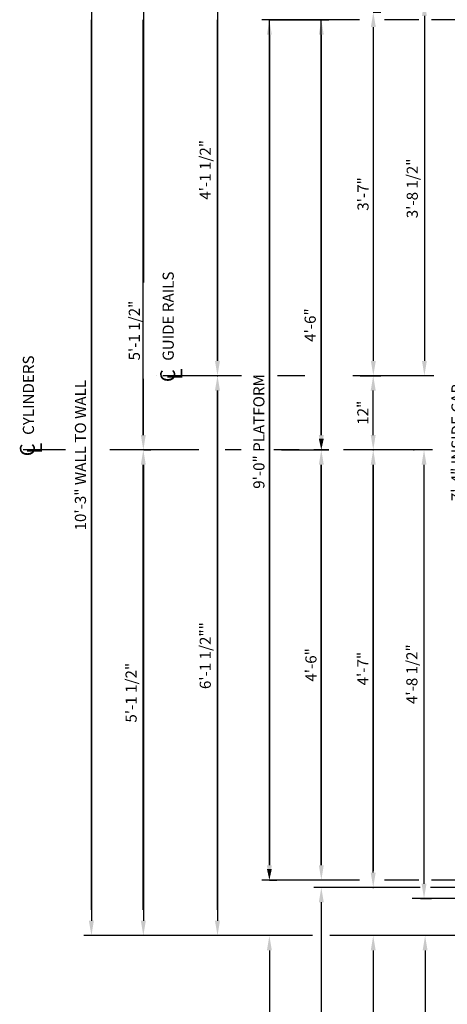
# Model space of a CAD drawing. Extents: x -7 to 492, y -27 to 616.
# Drawn here: x 244 to 302, y 417 to 550 of the extents above; entities that cross this region are included whole.
import ezdxf
from ezdxf.enums import TextEntityAlignment as Align

# ---------------------------------------------------------------- set-up
doc = ezdxf.new("R2010")
doc.units = 0
doc.header["$LTSCALE"] = 16
doc.header["$MEASUREMENT"] = 0
doc.linetypes.add('CENTER2', pattern=[1.125, 0.75, -0.125, 0.125, -0.125])
doc.layers.get('DEFPOINTS').update_dxf_attribs({"linetype": 'CONTINUOUS'})
for name, color, linetype in [('2', 1, 'CENTER2'), ('3', 3, 'CONTINUOUS'), ('5', 5, 'CONTINUOUS')]:
    doc.layers.add(name, color=color, linetype=linetype)
doc.styles.add('BASIC', font='romans.shx')
doc.styles.add('ITALIC', font='SIMPLEX', dxfattribs={"oblique": 10})
doc.styles.get("Standard").update_dxf_attribs({"font": 'romans.shx'})
doc.dimstyles.get("Standard").update_dxf_attribs({"dimtxt": 0.18, "dimasz": 0.18, "dimexe": 0.18, "dimexo": 0.0625, "dimgap": 0.09, "dimtad": 0, "dimtih": 1, "dimtoh": 1, "dimdec": 4, "dimzin": 0, "dimdsep": 46, "dimtxsty": 'Standard', "dimcen": 0.09, "dimadec": 0, "dimazin": 0, "dimtfac": 1, "dimtdec": 4, "dimtofl": 0, "dimtmove": 0, "dimatfit": 3, "dimfxl": 1, "dimtolj": 1, "dimtzin": 0, "dimarcsym": 0})

# ---------------------------------------------------------------- blocks, each defined once
blk = doc.blocks.new('*D99')
at = {"layer": '5', "lineweight": -2}
for p, q in [((298.66, 491.72), (297.72, 491.72)), ((298.72, 433.22), (298.72, 489.72)), ((298.25, 431.22), (299.72, 431.22))]:
    blk.add_line(p, q, dxfattribs=at)
at = {"layer": '5'}
for points in [[(298.39, 489.72), (299.05, 489.72), (298.72, 491.72)], [(298.39, 433.22), (299.05, 433.22), (298.72, 431.22)]]:
    blk.add_solid(points, dxfattribs=at)
at = {"layer": 'DEFPOINTS', "color": 0}
for p in [(298.72, 491.72), (299.66, 491.72), (297.25, 431.22)]:
    blk.add_point(p, dxfattribs=at)
at = {"layer": '5', "color": 3, "insert": (297.08, 461.47), "char_height": 1.5, "attachment_point": 5, "rotation": 90}
blk.add_mtext('\\A1;4\'-8 1/2"', dxfattribs=at)
blk = doc.blocks.new('*D100')
at = {"layer": '5', "lineweight": -2}
blk.add_line((291.87, 434.72), (291.87, 489.72), dxfattribs=at)
at = {"layer": '5'}
for points in [[(291.53, 489.72), (292.2, 489.72), (291.87, 491.72)], [(291.53, 434.72), (292.2, 434.72), (291.87, 432.72)]]:
    blk.add_solid(points, dxfattribs=at)
at = {"layer": 'DEFPOINTS', "color": 0}
for p in [(291.87, 491.72), (291.87, 491.72), (291.87, 432.72)]:
    blk.add_point(p, dxfattribs=at)
at = {"layer": '5', "color": 3, "insert": (290.47, 462.22), "char_height": 1.5, "attachment_point": 5, "rotation": 90}
blk.add_mtext('\\A1;4\'-7"', dxfattribs=at)
blk = doc.blocks.new('*D101')
at = {"layer": '5', "lineweight": -2}
for p, q in [((284.17, 491.72), (285.87, 491.72)), ((284.87, 489.72), (284.87, 435.72))]:
    blk.add_line(p, q, dxfattribs=at)
at = {"layer": '5'}
for points in [[(284.53, 489.72), (285.2, 489.72), (284.87, 491.72)], [(284.53, 435.72), (285.2, 435.72), (284.87, 433.72)]]:
    blk.add_solid(points, dxfattribs=at)
at = {"layer": 'DEFPOINTS', "color": 0}
for p in [(283.17, 491.72), (284.87, 433.72), (284.87, 433.72)]:
    blk.add_point(p, dxfattribs=at)
at = {"layer": '5', "color": 3, "insert": (283.47, 462.72), "char_height": 1.5, "attachment_point": 5, "rotation": 90}
blk.add_mtext('\\A1;4\'-6"', dxfattribs=at)
blk = doc.blocks.new('*D102')
at = {"layer": '5', "lineweight": -2}
for p, q in [((260.92, 491.72), (261.87, 491.72)), ((260.87, 489.72), (260.87, 428.22))]:
    blk.add_line(p, q, dxfattribs=at)
at = {"layer": '5'}
for points in [[(260.53, 489.72), (261.2, 489.72), (260.87, 491.72)], [(260.53, 428.22), (261.2, 428.22), (260.87, 426.22)]]:
    blk.add_solid(points, dxfattribs=at)
at = {"layer": 'DEFPOINTS', "color": 0}
for p in [(259.92, 491.72), (260.87, 426.22), (260.87, 426.22)]:
    blk.add_point(p, dxfattribs=at)
at = {"layer": '5', "color": 3, "insert": (259.22, 458.97), "char_height": 1.5, "attachment_point": 5, "rotation": 90}
blk.add_mtext('\\A1;5\'-1 1/2"', dxfattribs=at)
blk = doc.blocks.new('*D103')
at = {"layer": '5', "lineweight": -2}
blk.add_line((270.87, 499.72), (270.87, 428.22), dxfattribs=at)
at = {"layer": '5'}
for points in [[(270.53, 499.72), (271.2, 499.72), (270.87, 501.72)], [(270.53, 428.22), (271.2, 428.22), (270.87, 426.22)]]:
    blk.add_solid(points, dxfattribs=at)
at = {"layer": 'DEFPOINTS', "color": 0}
for p in [(270.87, 501.72), (270.87, 426.22), (270.87, 426.22)]:
    blk.add_point(p, dxfattribs=at)
at = {"layer": '5', "color": 3, "insert": (269.22, 463.97), "char_height": 1.5, "attachment_point": 5, "rotation": 90}
blk.add_mtext('\\A1;6\'-1 1/2""', dxfattribs=at)
blk = doc.blocks.new('*D104')
at = {"layer": '5', "lineweight": -2}
for p, q in [((305.12, 539.72), (306.12, 539.72)), ((305.12, 537.72), (305.12, 445.72))]:
    blk.add_line(p, q, dxfattribs=at)
at = {"layer": '5'}
for points in [[(304.78, 537.72), (305.45, 537.72), (305.12, 539.72)], [(304.78, 445.72), (305.45, 445.72), (305.12, 443.72)]]:
    blk.add_solid(points, dxfattribs=at)
at = {"layer": 'DEFPOINTS', "color": 0}
for p in [(304.12, 539.72), (305.12, 443.72), (305.12, 443.72)]:
    blk.add_point(p, dxfattribs=at)
at = {"layer": '5', "color": 3, "insert": (303.16, 492.72), "char_height": 1.5, "attachment_point": 5, "rotation": 90}
blk.add_mtext('\\A1;7\'-4" INSIDE CAB', dxfattribs=at)
blk = doc.blocks.new('*D105')
at = {"layer": '5', "lineweight": -2}
for p, q in [((277.87, 547.68), (277.87, 435.72)), ((277.87, 433.72), (278.87, 433.72))]:
    blk.add_line(p, q, dxfattribs=at)
at = {"layer": '5'}
for points in [[(277.53, 547.68), (278.2, 547.68), (277.87, 549.68)], [(277.53, 435.72), (278.2, 435.72), (277.87, 433.72)]]:
    blk.add_solid(points, dxfattribs=at)
at = {"layer": 'DEFPOINTS', "color": 0}
for p in [(277.87, 549.68), (276.87, 433.72), (277.87, 433.72)]:
    blk.add_point(p, dxfattribs=at)
at = {"layer": '5', "color": 3, "insert": (276.45, 494.2), "char_height": 1.5, "attachment_point": 5, "rotation": 90}
blk.add_mtext('\\A1;9\'-0" PLATFORM', dxfattribs=at)
blk = doc.blocks.new('*D106')
at = {"layer": '5', "lineweight": -2}
blk.add_line((253.87, 555.22), (253.87, 428.22), dxfattribs=at)
at = {"layer": '5'}
for points in [[(253.53, 555.22), (254.2, 555.22), (253.87, 557.22)], [(253.53, 428.22), (254.2, 428.22), (253.87, 426.22)]]:
    blk.add_solid(points, dxfattribs=at)
at = {"layer": 'DEFPOINTS', "color": 0}
for p in [(253.87, 557.22), (253.87, 426.22), (253.87, 426.22)]:
    blk.add_point(p, dxfattribs=at)
at = {"layer": '5', "color": 3, "insert": (252.39, 491), "char_height": 1.5, "attachment_point": 5, "rotation": 90}
blk.add_mtext('\\A1;10\'-3" WALL TO WALL', dxfattribs=at)
blk = doc.blocks.new('*D110')
at = {"layer": '5', "lineweight": -2}
for p, q in [((277.87, 549.68), (285.87, 549.68)), ((284.87, 547.68), (284.87, 493.72)), ((279.49, 491.72), (285.87, 491.72))]:
    blk.add_line(p, q, dxfattribs=at)
at = {"layer": '5'}
for points in [[(284.53, 547.68), (285.2, 547.68), (284.87, 549.68)], [(284.53, 493.72), (285.2, 493.72), (284.87, 491.72)]]:
    blk.add_solid(points, dxfattribs=at)
at = {"layer": 'DEFPOINTS', "color": 0}
for p in [(276.87, 549.68), (278.49, 491.72), (284.87, 491.72)]:
    blk.add_point(p, dxfattribs=at)
at = {"layer": '5', "color": 3, "insert": (283.37, 508.54), "char_height": 1.5, "attachment_point": 5, "rotation": 90}
blk.add_mtext('\\A1;4\'-6"', dxfattribs=at)
blk = doc.blocks.new('*D111')
at = {"layer": '5', "lineweight": -2}
for p, q in [((270.87, 557.22), (271.87, 557.22)), ((270.87, 555.22), (270.87, 503.72))]:
    blk.add_line(p, q, dxfattribs=at)
at = {"layer": '5'}
for points in [[(270.53, 555.22), (271.2, 555.22), (270.87, 557.22)], [(270.53, 503.72), (271.2, 503.72), (270.87, 501.72)]]:
    blk.add_solid(points, dxfattribs=at)
at = {"layer": 'DEFPOINTS', "color": 0}
for p in [(269.87, 557.22), (270.87, 501.72), (270.87, 501.72)]:
    blk.add_point(p, dxfattribs=at)
at = {"layer": '5', "color": 3, "insert": (269.22, 529.47), "char_height": 1.5, "attachment_point": 5, "rotation": 90}
blk.add_mtext('\\A1;4\'-1 1/2"', dxfattribs=at)
blk = doc.blocks.new('*D112')
at = {"layer": '5', "lineweight": -2}
for p, q in [((260.87, 555.22), (260.87, 514.3)), ((260.87, 493.72), (260.87, 501.3))]:
    blk.add_line(p, q, dxfattribs=at)
at = {"layer": '5'}
for points in [[(260.53, 555.22), (261.2, 555.22), (260.87, 557.22)], [(260.53, 493.72), (261.2, 493.72), (260.87, 491.72)]]:
    blk.add_solid(points, dxfattribs=at)
at = {"layer": 'DEFPOINTS', "color": 0}
for p in [(260.87, 557.22), (260.87, 491.72), (260.87, 491.72)]:
    blk.add_point(p, dxfattribs=at)
at = {"layer": '5', "color": 3, "insert": (259.66, 507.8), "char_height": 1.5, "attachment_point": 5, "rotation": 90}
blk.add_mtext('\\A1;5\'-1 1/2"', dxfattribs=at)
blk = doc.blocks.new('CL')
at = {"layer": '3', "style": 'BASIC'}
blk.add_text('C', height=0.125, dxfattribs=at).set_placement((0, 0), align=Align.CENTER)
at = {"layer": '3', "style": 'ITALIC', "oblique": 10}
blk.add_text('L', height=0.125, dxfattribs=at).set_placement((-0.0327, -0.0605))
blk = doc.blocks.new('*D113')
at = {"layer": '5', "lineweight": -2}
blk.add_line((291.87, 493.72), (291.87, 499.72), dxfattribs=at)
at = {"layer": '5'}
for points in [[(291.53, 499.72), (292.2, 499.72), (291.87, 501.72)], [(291.53, 493.72), (292.2, 493.72), (291.87, 491.72)]]:
    blk.add_solid(points, dxfattribs=at)
at = {"layer": 'DEFPOINTS', "color": 0}
for p in [(291.87, 501.72), (291.87, 501.72), (291.87, 491.72)]:
    blk.add_point(p, dxfattribs=at)
at = {"layer": '5', "color": 3, "insert": (290.47, 496.72), "char_height": 1.5, "attachment_point": 5, "rotation": 90}
blk.add_mtext('\\A1;12"', dxfattribs=at)
blk = doc.blocks.new('*D123')
at = {"layer": '5', "lineweight": -2}
for p, q in [((291.87, 550.72), (292.88, 550.72)), ((291.88, 548.72), (291.88, 503.72)), ((290.12, 501.72), (292.88, 501.72))]:
    blk.add_line(p, q, dxfattribs=at)
at = {"layer": '5'}
for points in [[(291.55, 548.72), (292.22, 548.72), (291.88, 550.72)], [(291.55, 503.72), (292.22, 503.72), (291.88, 501.72)]]:
    blk.add_solid(points, dxfattribs=at)
at = {"layer": 'DEFPOINTS', "color": 0}
for p in [(290.87, 550.72), (289.12, 501.72), (291.88, 501.72)]:
    blk.add_point(p, dxfattribs=at)
at = {"layer": '5', "color": 3, "insert": (290.49, 526.22), "char_height": 1.5, "attachment_point": 5, "rotation": 90}
blk.add_mtext('\\A1;3\'-7"', dxfattribs=at)
blk = doc.blocks.new('*D124')
at = {"layer": '5', "lineweight": -2}
for p, q in [((298.1, 552.22), (299.77, 552.22)), ((298.77, 550.22), (298.77, 503.72)), ((299.06, 501.72), (297.77, 501.72))]:
    blk.add_line(p, q, dxfattribs=at)
at = {"layer": '5'}
for points in [[(298.44, 550.22), (299.1, 550.22), (298.77, 552.22)], [(298.44, 503.72), (299.1, 503.72), (298.77, 501.72)]]:
    blk.add_solid(points, dxfattribs=at)
at = {"layer": 'DEFPOINTS', "color": 0}
for p in [(297.1, 552.22), (298.77, 501.72), (300.06, 501.72)]:
    blk.add_point(p, dxfattribs=at)
at = {"layer": '5', "color": 3, "insert": (297.13, 526.97), "char_height": 1.5, "attachment_point": 5, "rotation": 90}
blk.add_mtext('\\A1;3\'-8 1/2"', dxfattribs=at)

msp = doc.modelspace()

# ---------------------------------------------------------------- linework, layer by layer
at = {"layer": '2'}
for p, q in [((274.09829, 501.71888), (263.50116, 501.71888)), ((282.62958, 501.71888), (278.95447, 501.71888)), ((300.0597, 501.71888), (289.11616, 501.71888)), ((300.0597, 501.71888), (289.11616, 501.71888)), ((250.37976, 491.71888), (244.68434, 491.71888)), ((268.35745, 491.71888), (255.98119, 491.71888)), ((274.04375, 491.71888), (271.88502, 491.71888)), ((299.87632, 491.71888), (278.48634, 491.71888)), ((299.87632, 491.71888), (278.48634, 491.71888))]:
    msp.add_line(p, q, dxfattribs=at)
at = {"layer": '5', "color": 5, "linetype": 'ByBlock'}
for p, q in [((253.86616, 429.71888), (253.86616, 549.71888)), ((253.86616, 429.71888), (253.86616, 549.71888)), ((260.86616, 493.71888), (260.86616, 549.71888)), ((260.86616, 493.71888), (260.86616, 549.71888)), ((270.86616, 503.71888), (270.86616, 549.71888)), ((270.86616, 503.71888), (270.86616, 549.71888)), ((290.0192, 549.71888), (276.86616, 549.71888)), ((277.86616, 435.71888), (277.86616, 549.67748)), ((277.86616, 435.71888), (277.86616, 549.67748)), ((284.86616, 493.71888), (284.86616, 549.67748)), ((284.86616, 493.71888), (284.86616, 549.67748)), ((298.01184, 549.71888), (293.3748, 549.71888)), ((326.99116, 549.71888), (299.71874, 549.71888)), ((262.6975, 501.71888), (262.6975, 501.71888)), ((262.6975, 501.71888), (262.6975, 501.71888)), ((262.6975, 501.71888), (262.6975, 501.71888)), ((262.6975, 501.71888), (262.6975, 501.71888)), ((270.86616, 429.71888), (270.86616, 499.71888)), ((270.86616, 429.71888), (270.86616, 499.71888)), ((290.86616, 491.71888), (290.86616, 491.71888)), ((290.86616, 491.71888), (290.86616, 491.71888)), ((293.82701, 491.71888), (293.82701, 491.71888)), ((293.82701, 491.71888), (293.82701, 491.71888)), ((260.86616, 429.71888), (260.86616, 489.71888)), ((260.86616, 429.71888), (260.86616, 489.71888)), ((284.86616, 435.71888), (284.86616, 489.71888)), ((284.86616, 435.71888), (284.86616, 489.71888)), ((291.86616, 489.71888), (291.86616, 434.96888)), ((291.86616, 489.71888), (291.86616, 434.96888)), ((290.0192, 433.71888), (276.86616, 433.71888)), ((298.01184, 433.71888), (293.3748, 433.71888)), ((326.99116, 433.71888), (299.71874, 433.71888)), ((298.18542, 432.71888), (290.86616, 432.71888)), ((298.21435, 432.71888), (290.86616, 432.71888)), ((319.61616, 432.71888), (299.60302, 432.71888)), ((319.61616, 432.71888), (299.71874, 432.71888)), ((319.61616, 431.21888), (297.09786, 431.21888)), ((283.68667, 426.21888), (252.86616, 426.21888)), ((318.99116, 426.21888), (286.02519, 426.21888))]:
    msp.add_line(p, q, dxfattribs=at)
at = {"layer": '5', "color": 5}
msp.add_line((290.86616, 432.71888), (283.86616, 432.71888), dxfattribs=at)
msp.add_line((290.86616, 432.71888), (283.86616, 432.71888), dxfattribs=at)
at = {"layer": '5'}
for p, q in [((284.86616, 430.71888), (284.86616, 385.34388)), ((284.86616, 430.71888), (284.86616, 385.34388)), ((277.86616, 424.21888), (277.86616, 385.34388)), ((277.86616, 424.21888), (277.86616, 385.34388)), ((291.86616, 424.21888), (291.86616, 385.34388)), ((291.86616, 424.21888), (291.86616, 385.34388)), ((298.86616, 424.21888), (298.86616, 385.34388)), ((298.86616, 424.21888), (298.86616, 385.34388))]:
    msp.add_line(p, q, dxfattribs=at)
at = {"layer": '5', "color": 5, "linetype": 'ByBlock'}
for p in [(270.86616, 501.71888), (270.86616, 501.71888), (270.86616, 501.71888), (270.86616, 501.71888), (270.86616, 501.71888), (270.86616, 501.71888), (284.86616, 491.71888), (284.86616, 491.71888), (284.86616, 491.71888), (284.86616, 491.71888), (284.86616, 491.71888), (284.86616, 491.71888), (291.86616, 491.71888), (291.86616, 491.71888), (297.32701, 491.71888), (297.32701, 491.71888), (291.86616, 432.71888), (291.86616, 432.71888)]:
    msp.add_point(p, dxfattribs=at)
for points in [[(270.53283, 503.71888), (271.19949, 503.71888), (270.86616, 501.71888)], [(270.53283, 503.71888), (271.19949, 503.71888), (270.86616, 501.71888)], [(270.53283, 499.71888), (271.19949, 499.71888), (270.86616, 501.71888)], [(270.53283, 499.71888), (271.19949, 499.71888), (270.86616, 501.71888)], [(260.53283, 493.71888), (261.19949, 493.71888), (260.86616, 491.71888)], [(260.53283, 493.71888), (261.19949, 493.71888), (260.86616, 491.71888)], [(284.53283, 493.21888), (285.19949, 493.21888), (284.86616, 491.71888)], [(284.53283, 493.21888), (285.19949, 493.21888), (284.86616, 491.71888)], [(260.53283, 489.71888), (261.19949, 489.71888), (260.86616, 491.71888)], [(260.53283, 489.71888), (261.19949, 489.71888), (260.86616, 491.71888)], [(284.53283, 489.71888), (285.19949, 489.71888), (284.86616, 491.71888)], [(284.53283, 489.71888), (285.19949, 489.71888), (284.86616, 491.71888)], [(291.53283, 489.71888), (292.19949, 489.71888), (291.86616, 491.71888)], [(291.53283, 489.71888), (292.19949, 489.71888), (291.86616, 491.71888)], [(277.53283, 435.21888), (278.19949, 435.21888), (277.86616, 433.71888)], [(277.53283, 435.21888), (278.19949, 435.21888), (277.86616, 433.71888)]]:
    msp.add_solid(points, dxfattribs=at)
at = {"layer": '5', "color": 5}
msp.add_solid([(284.53283, 430.71888), (285.19949, 430.71888), (284.86616, 432.71888)], dxfattribs=at)
msp.add_solid([(284.53283, 430.71888), (285.19949, 430.71888), (284.86616, 432.71888)], dxfattribs=at)
at = {"layer": '5'}
for points in [[(277.53283, 424.21888), (278.19949, 424.21888), (277.86616, 426.21888)], [(277.53283, 424.21888), (278.19949, 424.21888), (277.86616, 426.21888)], [(291.53283, 424.21888), (292.19949, 424.21888), (291.86616, 426.21888)], [(291.53283, 424.21888), (292.19949, 424.21888), (291.86616, 426.21888)], [(298.53283, 424.21888), (299.19949, 424.21888), (298.86616, 426.21888)], [(298.53283, 424.21888), (299.19949, 424.21888), (298.86616, 426.21888)]]:
    msp.add_solid(points, dxfattribs=at)

# ---------------------------------------------------------------- block references
at = {"layer": '5', "xscale": 16, "yscale": 16, "zscale": 16, "rotation": 90}
for p in [(265.15396, 501.71888), (246.23168, 491.71888)]:
    msp.add_blockref('CL', p, dxfattribs=at)

# ---------------------------------------------------------------- texts
at = {"layer": '3'}
for s, p in [('GUIDE RAILS', (264.97105, 503.73183)), ('CYLINDERS', (246.12297, 493.73183))]:
    msp.add_text(s, height=1.5, rotation=90, dxfattribs=at).set_placement(p)

# ---------------------------------------------------------------- dimensions: what is measured, and where the dimension line sits
at = {"layer": '5'}
for base, p1, p2, text, picture, middle in [((253.86616, 426.21888), (253.86616, 557.21888), (253.86616, 426.21888), '10\'-3" WALL TO WALL', '*D106', (252.39331, 490.99894)), ((260.86616, 491.71888), (260.86616, 557.21888), (260.86616, 491.71888), '5\'-1 1/2"', '*D112', (259.66159, 507.79749)), ((277.86616, 433.71888), (277.86616, 549.67748), (276.86616, 433.71888), '9\'-0" PLATFORM', '*D105', (276.4518, 494.19818)), ((284.86616, 491.71888), (276.86616, 549.67748), (278.48634, 491.71888), '4\'-6"', '*D110', (283.36718, 508.54047)), ((305.11616, 443.71888), (304.11616, 539.71888), (305.11616, 443.71888), '7\'-4" INSIDE CAB', '*D104', (303.16336, 492.71888))]:
    dim = msp.add_linear_dim(base=base, p1=p1, p2=p2, angle=90, text=text, dimstyle='Standard', override={"dimscale": 16, "dimtxt": 0.09375, "dimasz": 0.125, "dimexe": 0.0625, "dimgap": 0.03125, "dimtad": 1, "dimtih": 0, "dimtoh": 0, "dimdec": 3, "dimrnd": 0.125, "dimzin": 3, "dimlunit": 4, "dimcen": 0.09375, "dimclrd": 256, "dimclre": 256, "dimclrt": 3, "dimtdec": 3, "dimtofl": 1, "dimtmove": 2, "dimatfit": 0, "dimfrac": 2, "dimtzin": 3}, dxfattribs=at)
    dim.commit()
    dim.dimension.update_dxf_attribs({"geometry": picture, "text_midpoint": middle, "dimtype": 160})
for base, p1, p2, angle, text, picture, middle in [((270.86616, 501.71888), (269.86616, 557.21888), (270.86616, 501.71888), 90, '4\'-1 1/2"', '*D111', (269.2233, 529.46888)), ((298.77135, 501.71888), (297.09786, 552.21888), (300.0597, 501.71888), 90, '3\'-8 1/2"', '*D124', (297.1285, 526.96888)), ((291.88378, 501.71888), (290.86616, 550.71888), (289.11616, 501.71888), 90, '3\'-7"', '*D123', (290.49092, 526.21888)), ((270.86616, 426.21888), (270.86616, 501.71888), (270.86616, 426.21888), 90, '6\'-1 1/2""', '*D103', (269.2233, 463.96888)), ((291.86616, 501.71888), (291.86616, 491.71888), (291.86616, 501.71888), 270, '12"', '*D113', (290.4733, 496.71888)), ((260.86616, 426.21888), (259.91815, 491.71888), (260.86616, 426.21888), 90, '5\'-1 1/2"', '*D102', (259.2233, 458.96888)), ((284.86616, 433.71888), (283.17475, 491.71888), (284.86616, 433.71888), 90, '4\'-6"', '*D101', (283.4733, 462.71888)), ((291.86616, 491.71888), (291.86616, 432.71888), (291.86616, 491.71888), 90, '4\'-7"', '*D100', (290.4733, 462.21888)), ((298.72123, 491.71888), (297.25035, 431.21888), (299.66108, 491.71888), 90, '4\'-8 1/2"', '*D99', (297.07837, 461.46888))]:
    dim = msp.add_linear_dim(base=base, p1=p1, p2=p2, angle=angle, text=text, dimstyle='Standard', override={"dimscale": 16, "dimtxt": 0.09375, "dimasz": 0.125, "dimexe": 0.0625, "dimgap": 0.03125, "dimtad": 1, "dimtih": 0, "dimtoh": 0, "dimdec": 3, "dimrnd": 0.125, "dimzin": 3, "dimlunit": 4, "dimcen": 0.09375, "dimclrd": 256, "dimclre": 256, "dimclrt": 3, "dimtdec": 3, "dimtofl": 1, "dimtmove": 2, "dimatfit": 0, "dimfrac": 2, "dimtzin": 3}, dxfattribs=at)
    dim.commit()
    dim.dimension.update_dxf_attribs({"geometry": picture, "text_midpoint": middle})

doc.saveas('drawing.dxf')
